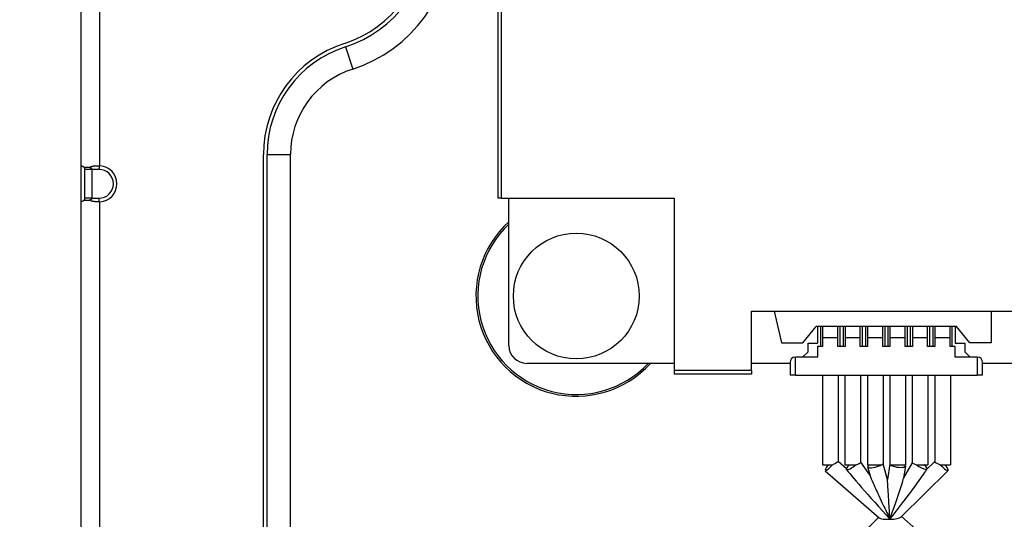
# Model space of a CAD drawing. Units: millimetres. Extents: x 57 to 2066, y 53 to 1442.
# Drawn here: x 1441 to 1496, y 684 to 712 of the extents above; entities that cross this region are included whole.
import ezdxf

# ---------------------------------------------------------------- set-up
doc = ezdxf.new("R2010")
doc.units = ezdxf.units.MM
doc.header["$LTSCALE"] = 5
for name, color, linetype, lineweight in [('Visible Tangent Edges(TDC)', 179, 'Continuous', 25), ('寸法(TDC)', 179, 'Continuous', 9), ('表示ｴｯｼﾞ(TDC)', 7, 'Continuous', 25)]:
    doc.layers.add(name, color=color, linetype=linetype, lineweight=lineweight)
doc.styles.add('TDC', font='MS Gothic.ttf')
doc.dimstyles.new('TDC', dxfattribs={"dimscale": 5, "dimtxt": 2.4, "dimasz": 2.5, "dimexe": 1, "dimexo": 1, "dimgap": 0.4, "dimtad": 1, "dimdsep": 46, "dimtxsty": 'TDC', "dimblk": 'OPEN', "dimcen": 0.09, "dimdle": 10, "dimclrd": 179, "dimclre": 179, "dimclrt": 179, "dimazin": 2, "dimtfac": 0.625, "dimtmove": 0, "dimatfit": 3, "dimldrblk": 'OPEN', "dimfxl": 1, "dimtolj": 1, "dimlwd": 9, "dimlwe": 9, "dimarcsym": 0})

# ---------------------------------------------------------------- blocks, each defined once
blk = doc.blocks.new('_Open')
at = {"color": 0, "linetype": 'ByBlock', "lineweight": -2}
for p, q in [((-1, 0.1667), (0, 0)), ((-1, -0.1667), (0, 0)), ((0, 0), (-1, 0))]:
    blk.add_line(p, q, dxfattribs=at)
blk = doc.blocks.new('*D138')
at = {"layer": 'Defpoints', "color": 0, "linetype": 'Continuous'}
for p in [(1535.868, 741.683), (1382.303, 571.233), (1450.818, 571.233)]:
    blk.add_point(p, dxfattribs=at)
at = {"layer": '寸法(TDC)', "color": 179, "linetype": 'Continuous', "lineweight": 9}
for p, q in [((1530.868, 741.683), (1377.303, 741.683)), ((1382.303, 729.183), (1382.303, 583.733)), ((1445.818, 571.233), (1377.303, 571.233))]:
    blk.add_line(p, q, dxfattribs=at)
at = {"layer": '寸法(TDC)', "color": 179, "linetype": 'Continuous', "lineweight": 9, "xscale": 12.5, "yscale": 12.5, "zscale": 12.5}
for p, rotation in [((1382.303, 741.683), 90), ((1382.303, 571.233), 270)]:
    blk.add_blockref('_Open', p, dxfattribs=dict(at, rotation=rotation))
at = {"layer": '寸法(TDC)', "color": 179, "linetype": 'Continuous', "lineweight": 9, "insert": (1368.303, 621.932), "char_height": 12, "attachment_point": 1, "rotation": 90, "style": 'TDC'}
blk.add_mtext('\\A1;170.45{\\H7.5;±0.5}', dxfattribs=at)

msp = doc.modelspace()

# ---------------------------------------------------------------- linework, layer by layer
at = {"layer": 'Visible Tangent Edges(TDC)'}
for p, q in [((1467.56761, 701.88322), (1467.56761, 733.48322)), ((1445.21761, 703.68197), (1445.21761, 731.68447)), ((1458.87914, 710.30826), (1459.27914, 709.07133)), ((1454.51761, 704.3139), (1455.81761, 704.3139)), ((1444.76761, 703.48322), (1444.36761, 703.48322)), ((1445.16761, 703.48322), (1444.76761, 703.48322)), ((1445.16761, 703.68322), (1445.16761, 703.48322)), ((1444.76761, 701.88322), (1445.16761, 701.88322)), ((1445.16761, 701.68322), (1445.16761, 701.88322)), ((1445.21761, 638.68197), (1445.21761, 701.68447)), ((1483.91011, 692.03322), (1483.91011, 693.03322)), ((1494.02511, 693.03322), (1494.02511, 692.03322)), ((1481.46761, 692.28322), (1477.16761, 692.28322)), ((1489.0347, 686.20538), (1488.78475, 687.08954))]:
    msp.add_line(p, q, dxfattribs=at)
msp.add_arc((1445.16761, 702.68322), 0.8, 270, 90, dxfattribs=at)
at = {"layer": '表示ｴｯｼﾞ(TDC)'}
for p, q in [((1467.36761, 701.88322), (1467.36761, 733.48322)), ((1444.16761, 703.68197), (1444.16761, 731.68447)), ((1454.31761, 636.05254), (1454.31761, 704.3139)), ((1454.51761, 636.05254), (1454.51761, 704.3139)), ((1455.81761, 636.05254), (1455.81761, 704.3139)), ((1444.16761, 701.68447), (1444.16761, 703.68197)), ((1444.36761, 703.48322), (1444.36761, 701.88322)), ((1444.76761, 703.48322), (1444.76761, 701.88322)), ((1444.16761, 638.68197), (1444.16761, 701.68447)), ((1444.76761, 701.88322), (1444.36761, 701.88322)), ((1467.56761, 701.88322), (1467.36761, 701.88322)), ((1467.56761, 701.88322), (1467.86761, 701.88322)), ((1467.86761, 701.88322), (1477.16761, 701.88322)), ((1467.96761, 693.68322), (1467.96761, 701.88322)), ((1477.16761, 701.88322), (1477.16761, 692.28322)), ((1481.46761, 692.28322), (1481.46761, 695.58322)), ((1481.46761, 695.58322), (1496.46761, 695.58322)), ((1482.72594, 695.58322), (1483.14261, 693.83322)), ((1494.79261, 695.58322), (1494.79261, 693.83322)), ((1484.31761, 693.83322), (1485.06761, 694.73322)), ((1492.86761, 694.73322), (1485.06761, 694.73322)), ((1485.14511, 694.73322), (1485.14511, 693.81322)), ((1485.32561, 693.62322), (1485.32561, 694.73322)), ((1485.42011, 694.73322), (1485.42011, 694.11322)), ((1486.27011, 694.11322), (1486.27011, 694.73322)), ((1486.37461, 694.73322), (1486.37461, 693.62322)), ((1486.57561, 693.62322), (1486.57561, 694.73322)), ((1486.67011, 694.73322), (1486.67011, 694.11322)), ((1487.52011, 694.11322), (1487.52011, 694.73322)), ((1487.62461, 694.73322), (1487.62461, 693.62322)), ((1487.82561, 693.62322), (1487.82561, 694.73322)), ((1487.92011, 694.73322), (1487.92011, 694.11322)), ((1488.77011, 694.11322), (1488.77011, 694.73322)), ((1488.87461, 694.73322), (1488.87461, 693.62322)), ((1489.07061, 693.62322), (1489.07061, 694.73322)), ((1489.16511, 694.73322), (1489.16511, 694.11322)), ((1490.01511, 694.11322), (1490.01511, 694.73322)), ((1490.11961, 694.73322), (1490.11961, 693.62322)), ((1490.32061, 693.62322), (1490.32061, 694.73322)), ((1490.41511, 694.73322), (1490.41511, 694.11322)), ((1491.26511, 694.11322), (1491.26511, 694.73322)), ((1491.36961, 694.73322), (1491.36961, 693.62322)), ((1491.57061, 693.62322), (1491.57061, 694.73322)), ((1491.66511, 694.73322), (1491.66511, 694.11322)), ((1492.51511, 694.11322), (1492.51511, 694.73322)), ((1492.61961, 694.73322), (1492.61961, 693.62322)), ((1492.79011, 694.73322), (1492.79011, 693.81322)), ((1493.61761, 693.83322), (1492.86761, 694.73322)), ((1486.27011, 694.11322), (1485.42011, 694.11322)), ((1485.42011, 694.11322), (1485.42011, 693.62322)), ((1486.27011, 693.62322), (1486.27011, 694.11322)), ((1487.52011, 694.11322), (1486.67011, 694.11322)), ((1486.67011, 694.11322), (1486.67011, 693.62322)), ((1487.52011, 693.62322), (1487.52011, 694.11322)), ((1488.77011, 694.11322), (1487.92011, 694.11322)), ((1487.92011, 694.11322), (1487.92011, 693.62322)), ((1488.77011, 693.62322), (1488.77011, 694.11322)), ((1490.01511, 694.11322), (1489.16511, 694.11322)), ((1489.16511, 694.11322), (1489.16511, 693.62322)), ((1490.01511, 693.62322), (1490.01511, 694.11322)), ((1491.26511, 694.11322), (1490.41511, 694.11322)), ((1490.41511, 694.11322), (1490.41511, 693.62322)), ((1491.26511, 693.62322), (1491.26511, 694.11322)), ((1492.51511, 694.11322), (1491.66511, 694.11322)), ((1491.66511, 694.11322), (1491.66511, 693.62322)), ((1492.51511, 693.62322), (1492.51511, 694.11322)), ((1483.14261, 693.83322), (1484.31761, 693.83322)), ((1484.61011, 693.33322), (1484.61011, 693.81322)), ((1484.61011, 693.81322), (1485.14511, 693.81322)), ((1485.42011, 693.62322), (1485.14511, 693.62322)), ((1485.14511, 693.62322), (1485.14511, 693.03322)), ((1486.67011, 693.62322), (1486.27011, 693.62322)), ((1487.92011, 693.62322), (1487.52011, 693.62322)), ((1489.16511, 693.62322), (1488.77011, 693.62322)), ((1490.41511, 693.62322), (1490.01511, 693.62322)), ((1491.66511, 693.62322), (1491.26511, 693.62322)), ((1492.79011, 693.62322), (1492.51511, 693.62322)), ((1492.79011, 693.81322), (1493.32511, 693.81322)), ((1492.79011, 693.03322), (1492.79011, 693.62322)), ((1493.32511, 693.81322), (1493.32511, 693.33322)), ((1494.79261, 693.83322), (1493.61761, 693.83322)), ((1485.14511, 693.03322), (1483.91011, 693.03322)), ((1484.31011, 693.03322), (1484.61011, 693.33322)), ((1494.02511, 693.03322), (1492.79011, 693.03322)), ((1493.32511, 693.33322), (1493.62511, 693.03322)), ((1477.16761, 692.68322), (1468.96761, 692.68322)), ((1483.61011, 692.68322), (1481.46761, 692.68322)), ((1483.61011, 692.73322), (1483.61011, 692.03322)), ((1494.32511, 692.03322), (1494.32511, 692.73322)), ((1496.46761, 692.68322), (1494.32511, 692.68322)), ((1477.16761, 692.28322), (1477.16761, 692.08322)), ((1481.46761, 692.08322), (1477.16761, 692.08322)), ((1481.46761, 692.28322), (1481.46761, 692.08322)), ((1483.91011, 692.03322), (1483.61011, 692.03322)), ((1483.91011, 692.03322), (1494.02511, 692.03322)), ((1485.41511, 692.03322), (1485.41511, 687.03322)), ((1486.28511, 692.03322), (1486.28511, 687.22815)), ((1486.66511, 692.03322), (1486.66511, 687.03322)), ((1487.53511, 692.03322), (1487.53511, 687.16999)), ((1487.91511, 692.03322), (1487.91511, 687.03322)), ((1488.78511, 692.03322), (1488.78511, 687.09207)), ((1489.16011, 692.03322), (1489.16011, 687.06417)), ((1490.03011, 692.03322), (1490.03011, 687.03322)), ((1490.41011, 692.03322), (1490.41011, 687.14742)), ((1491.28011, 692.03322), (1491.28011, 687.03322)), ((1491.66011, 692.03322), (1491.66011, 687.21172)), ((1492.53011, 692.03322), (1492.53011, 687.03322)), ((1494.32511, 692.03322), (1494.02511, 692.03322)), ((1485.41511, 687.03322), (1485.96436, 687.03322)), ((1486.28511, 687.23059), (1486.74645, 686.82685)), ((1486.66511, 687.03322), (1487.27411, 687.03322)), ((1487.53511, 687.17237), (1488.0717, 686.41944)), ((1487.91511, 687.03322), (1488.67201, 687.03322)), ((1488.08239, 686.38163), (1487.9314, 686.91573)), ((1488.67202, 687.03322), (1488.73092, 687.03322)), ((1489.03489, 686.20946), (1488.78511, 687.09306)), ((1489.16011, 687.06489), (1489.03481, 686.20892)), ((1489.20151, 687.03322), (1490.03011, 687.03322)), ((1490.02552, 686.97022), (1489.92666, 686.29482)), ((1490.41011, 687.1496), (1489.92979, 686.31626)), ((1490.63851, 687.03322), (1491.28011, 687.03322)), ((1491.66011, 687.21421), (1491.17188, 686.72907)), ((1491.96665, 687.03322), (1492.53011, 687.03322)), ((1485.56363, 686.70587), (1488.56415, 684.07997)), ((1492.40172, 686.72466), (1489.77897, 684.11845)), ((1491.22199, 686.816), (1491.11852, 686.63648)), ((1489.80813, 684.14742), (1492.38158, 681.89527)), ((1488.53321, 684.10705), (1486.28849, 681.87648))]:
    msp.add_line(p, q, dxfattribs=at)
msp.add_circle((1471.71761, 696.43322), 3.5, dxfattribs=at)
for centre, radius, start, end in [((1456.81761, 716.68322), 6.5, 287.920213, 0), ((1456.81761, 716.68322), 6.7, 287.920214, 359.999999), ((1456.81761, 716.68322), 8, 287.920215, 359.999999), ((1460.81761, 704.3139), 6.5, 107.920213, 180), ((1460.81761, 704.3139), 6.3, 107.920212, 180), ((1460.81761, 704.3139), 5, 107.920211, 180), ((1445.16761, 702.68322), 1, 272.865984, 87.134016), ((1471.71761, 696.43322), 5.58137, 132.212172, 317.787828), ((1471.71761, 696.43322), 5.48137, 133.167651, 316.832349), ((1468.96761, 693.68322), 1, 180, 270), ((1483.91011, 692.73322), 0.3, 90, 180), ((1494.02511, 692.73322), 0.3, 0, 90)]:
    msp.add_arc(centre, radius, start, end, dxfattribs=at)
for centre, major_axis, ratio, start_param, end_param in [((1444.38228, 703.45604), (-0.21434, 0.22689), 0.05239045, 6.23319402, 6.33857154), ((1445.20545, 703.45604), (-0.47475, 0.02325), 0.47599708, 4.71008984, 4.81546729), ((1444.38228, 701.91039), (-0.21434, -0.22689), 0.05239047, 6.22779906, 6.33317661), ((1445.20545, 701.9104), (-0.47475, -0.02325), 0.47599715, 1.46771801, 1.57309545), ((1485.85011, 687.03322), (-0.28648, -0.32735), 0.20068233, 4.88624272, 8.02783537), ((1485.85011, 687.03322), (-0.43454, -0.19716), 0.1013723, 1.79061208, 3.09563064), ((1487.10011, 687.03322), (-0.35424, -0.25246), 0.24555162, 5.04419828, 5.93019985), ((1487.10011, 687.03322), (-0.35424, -0.25246), 0.24555162, 0.00649552, 1.90260563), ((1487.10011, 687.03322), (-0.43465, -0.13904), 0.12468451, 1.94246831, 3.10172997), ((1489.59511, 687.03322), (0.43497, -0.03167), 0.15040559, 3.15254191, 3.5923845), ((1489.59511, 687.03322), (0.43041, -0.063), 0.29415681, 3.60333375, 6.74492647), ((1490.84511, 687.03322), (0.43473, -0.11631), 0.132386, 3.17699806, 4.25290694), ((1490.84511, 687.03322), (0.37688, -0.21722), 0.26021152, 4.28831235, 7.429905), ((1492.09511, 687.03322), (-0.43456, 0.18081), 0.10833871, 0.04504583, 1.31606609), ((1492.09511, 687.03322), (0.30662, -0.30856), 0.21416371, 4.50270457, 7.64429723), ((1486.38275, 686.56708), (-0.36426, -0.25832), 0.23937937, 2.79369451, 3.15317549), ((1489.17191, 684.12614), (-2.46452, 2.72343), 0.02361064, 0.20582563, 1.59634535), ((1489.16957, 684.12614), (1.96976, 2.5606), 0.02439721, 4.68114842, 6.10261362), ((1489.16957, 684.12614), (0.75672, 2.18004), 0.01838568, 4.66010209, 6.18723609), ((1489.17067, 684.12723), (-0.62225, -0.01971), 0.20743287, 0.21884585, 1.56306278), ((1489.16997, 684.12887), (-0.27313, 1.13117), 0.02621265, 1.5884845, 1.68023389), ((1489.17067, 684.12723), (-0.62225, -0.01971), 0.20743287, 1.56462997, 2.9227468)]:
    msp.add_ellipse(centre, major_axis=major_axis, ratio=ratio, start_param=start_param, end_param=end_param, dxfattribs=at)
for points, knots in [([(1444.1688, 703.68322), (1444.1694, 703.68321), (1444.17024, 703.6832), (1444.17132, 703.68318), (1444.1724, 703.68316), (1444.17372, 703.68313), (1444.17528, 703.68307), (1444.17684, 703.68301), (1444.17863, 703.68293), (1444.18064, 703.68279), (1444.18265, 703.68266), (1444.18488, 703.68249), (1444.1873, 703.68225), (1444.18972, 703.68201), (1444.19234, 703.6817), (1444.19511, 703.68132), (1444.19789, 703.68093), (1444.20082, 703.68047), (1444.20387, 703.6799), (1444.20692, 703.67934), (1444.21009, 703.67868), (1444.21333, 703.67792), (1444.21658, 703.67716), (1444.2199, 703.67629), (1444.22325, 703.67532), (1444.2266, 703.67435), (1444.22999, 703.67328), (1444.23337, 703.6721), (1444.23676, 703.67092), (1444.24015, 703.66963), (1444.24351, 703.66826), (1444.24687, 703.66688), (1444.2502, 703.6654), (1444.25348, 703.66384), (1444.25677, 703.66228), (1444.26001, 703.66063), (1444.26318, 703.6589), (1444.26636, 703.65718), (1444.26947, 703.65537), (1444.27251, 703.6535), (1444.27555, 703.65163), (1444.27851, 703.64969), (1444.2814, 703.64769), (1444.28429, 703.64569), (1444.28711, 703.64363), (1444.28985, 703.64151), (1444.29258, 703.6394), (1444.29524, 703.63724), (1444.29781, 703.63503), (1444.30039, 703.63282), (1444.30288, 703.63057), (1444.30529, 703.62828), (1444.30771, 703.62599), (1444.31005, 703.62365), (1444.3123, 703.62129), (1444.31456, 703.61892), (1444.31673, 703.61653), (1444.31883, 703.61411), (1444.32092, 703.61169), (1444.32293, 703.60925), (1444.32486, 703.60679), (1444.32679, 703.60434), (1444.32864, 703.60186), (1444.33041, 703.59939)], [0, 0, 0, 0, 0.04761905, 0.04761905, 0.04761905, 0.0952381, 0.0952381, 0.0952381, 0.14285714, 0.14285714, 0.14285714, 0.19047619, 0.19047619, 0.19047619, 0.23809524, 0.23809524, 0.23809524, 0.28571429, 0.28571429, 0.28571429, 0.33333333, 0.33333333, 0.33333333, 0.38095238, 0.38095238, 0.38095238, 0.42857143, 0.42857143, 0.42857143, 0.47619048, 0.47619048, 0.47619048, 0.52380952, 0.52380952, 0.52380952, 0.57142857, 0.57142857, 0.57142857, 0.61904762, 0.61904762, 0.61904762, 0.66666667, 0.66666667, 0.66666667, 0.71428571, 0.71428571, 0.71428571, 0.76190476, 0.76190476, 0.76190476, 0.80952381, 0.80952381, 0.80952381, 0.85714286, 0.85714286, 0.85714286, 0.9047619, 0.9047619, 0.9047619, 0.95238095, 0.95238095, 0.95238095, 1, 1, 1, 1]), ([(1444.33041, 703.59939), (1444.33451, 703.60022), (1444.33888, 703.60104), (1444.34355, 703.60184), (1444.34822, 703.60263), (1444.35319, 703.6034), (1444.35847, 703.60414), (1444.36375, 703.60488), (1444.36934, 703.60558), (1444.37525, 703.60623), (1444.38117, 703.60688), (1444.38742, 703.60748), (1444.394, 703.60803), (1444.40058, 703.60857), (1444.40751, 703.60906), (1444.41478, 703.60948), (1444.42206, 703.60989), (1444.4297, 703.61024), (1444.43765, 703.6105), (1444.4456, 703.61077), (1444.45386, 703.61095), (1444.46232, 703.61104), (1444.47078, 703.61113), (1444.47944, 703.61113), (1444.4882, 703.61104), (1444.49696, 703.61095), (1444.50582, 703.61077), (1444.51464, 703.6105), (1444.52345, 703.61024), (1444.53223, 703.60989), (1444.54087, 703.60948), (1444.5495, 703.60906), (1444.55799, 703.60857), (1444.56632, 703.60803), (1444.57464, 703.60748), (1444.5828, 703.60688), (1444.59075, 703.60623), (1444.59871, 703.60558), (1444.60645, 703.60488), (1444.61397, 703.60414), (1444.62148, 703.6034), (1444.62877, 703.60263), (1444.63578, 703.60184), (1444.6428, 703.60104), (1444.64955, 703.60022), (1444.65602, 703.59939)], [0, 0, 0, 0, 0.06666667, 0.06666667, 0.06666667, 0.13333333, 0.13333333, 0.13333333, 0.2, 0.2, 0.2, 0.26666667, 0.26666667, 0.26666667, 0.33333333, 0.33333333, 0.33333333, 0.4, 0.4, 0.4, 0.46666667, 0.46666667, 0.46666667, 0.53333333, 0.53333333, 0.53333333, 0.6, 0.6, 0.6, 0.66666667, 0.66666667, 0.66666667, 0.73333333, 0.73333333, 0.73333333, 0.8, 0.8, 0.8, 0.86666667, 0.86666667, 0.86666667, 0.93333333, 0.93333333, 0.93333333, 1, 1, 1, 1]), ([(1444.33041, 703.59939), (1444.3324, 703.59659), (1444.33429, 703.5938), (1444.33606, 703.59104), (1444.33652, 703.59032), (1444.33697, 703.5896), (1444.33742, 703.58888), (1444.33868, 703.58685), (1444.33989, 703.58482), (1444.34104, 703.58282), (1444.3426, 703.58011), (1444.34405, 703.57744), (1444.3454, 703.57481), (1444.34613, 703.57339), (1444.34684, 703.57198), (1444.34751, 703.57059), (1444.34809, 703.56941), (1444.34864, 703.56824), (1444.34918, 703.56708), (1444.35034, 703.56455), (1444.35142, 703.56207), (1444.35242, 703.55966), (1444.35342, 703.55724), (1444.35434, 703.55489), (1444.35518, 703.5526), (1444.35542, 703.55196), (1444.35566, 703.55132), (1444.35588, 703.55068), (1444.35646, 703.54907), (1444.35701, 703.54749), (1444.35752, 703.54594), (1444.35823, 703.54378), (1444.35888, 703.54169), (1444.35948, 703.53964), (1444.36008, 703.5376), (1444.36063, 703.5356), (1444.36115, 703.53364), (1444.36155, 703.53208), (1444.36193, 703.53054), (1444.36229, 703.52901), (1444.36238, 703.52862), (1444.36247, 703.52824), (1444.36256, 703.52785), (1444.363, 703.52594), (1444.3634, 703.52406), (1444.36377, 703.52221), (1444.36414, 703.52036), (1444.36447, 703.51854), (1444.36478, 703.51674), (1444.36508, 703.51495), (1444.36536, 703.51318), (1444.36561, 703.51144), (1444.36585, 703.5097), (1444.36607, 703.50798), (1444.36627, 703.5063), (1444.36646, 703.50462), (1444.36663, 703.50297), (1444.36678, 703.50135), (1444.36693, 703.49973), (1444.36705, 703.49814), (1444.36716, 703.49658), (1444.36726, 703.49501), (1444.36735, 703.49347), (1444.36742, 703.49196), (1444.36748, 703.49045), (1444.36753, 703.48897), (1444.36756, 703.48751), (1444.36759, 703.48605), (1444.36761, 703.48462), (1444.36761, 703.48322)], [0, 0, 0, 0, 0.05263158, 0.05263158, 0.05263158, 0.06633873, 0.06633873, 0.06633873, 0.10526316, 0.10526316, 0.10526316, 0.15789474, 0.15789474, 0.15789474, 0.18640959, 0.18640959, 0.18640959, 0.21052632, 0.21052632, 0.21052632, 0.26315789, 0.26315789, 0.26315789, 0.31578947, 0.31578947, 0.31578947, 0.33065498, 0.33065498, 0.33065498, 0.36842105, 0.36842105, 0.36842105, 0.42105263, 0.42105263, 0.42105263, 0.47368421, 0.47368421, 0.47368421, 0.5156171, 0.5156171, 0.5156171, 0.52631579, 0.52631579, 0.52631579, 0.57894737, 0.57894737, 0.57894737, 0.63157895, 0.63157895, 0.63157895, 0.68421053, 0.68421053, 0.68421053, 0.73684211, 0.73684211, 0.73684211, 0.78947368, 0.78947368, 0.78947368, 0.84210526, 0.84210526, 0.84210526, 0.89473684, 0.89473684, 0.89473684, 0.94736842, 0.94736842, 0.94736842, 1, 1, 1, 1]), ([(1444.65602, 703.59939), (1444.65881, 703.60186), (1444.66176, 703.60434), (1444.66488, 703.60679), (1444.668, 703.60925), (1444.67128, 703.61169), (1444.67475, 703.61411), (1444.67821, 703.61653), (1444.68186, 703.61892), (1444.6857, 703.62129), (1444.68954, 703.62365), (1444.69357, 703.62599), (1444.69781, 703.62828), (1444.70205, 703.63057), (1444.70649, 703.63282), (1444.71117, 703.63503), (1444.71584, 703.63724), (1444.72075, 703.6394), (1444.72591, 703.64151), (1444.73107, 703.64363), (1444.73649, 703.64569), (1444.74219, 703.64769), (1444.74788, 703.64969), (1444.75385, 703.65163), (1444.76013, 703.6535), (1444.76641, 703.65537), (1444.77299, 703.65718), (1444.77992, 703.6589), (1444.78684, 703.66063), (1444.7941, 703.66228), (1444.80171, 703.66384), (1444.80932, 703.6654), (1444.81729, 703.66688), (1444.82564, 703.66826), (1444.83399, 703.66963), (1444.84272, 703.67092), (1444.85184, 703.6721), (1444.86095, 703.67328), (1444.87045, 703.67435), (1444.88033, 703.67532), (1444.89022, 703.67629), (1444.90049, 703.67716), (1444.91112, 703.67792), (1444.92175, 703.67868), (1444.93273, 703.67934), (1444.94403, 703.6799), (1444.95534, 703.68047), (1444.96696, 703.68093), (1444.97885, 703.68132), (1444.99073, 703.6817), (1445.00287, 703.68201), (1445.01519, 703.68225), (1445.02752, 703.68249), (1445.04004, 703.68266), (1445.05268, 703.68279), (1445.06532, 703.68293), (1445.07808, 703.68301), (1445.09089, 703.68307), (1445.10369, 703.68313), (1445.11655, 703.68316), (1445.12935, 703.68318), (1445.14215, 703.6832), (1445.1549, 703.68321), (1445.16761, 703.68322)], [0, 0, 0, 0, 0.04761905, 0.04761905, 0.04761905, 0.0952381, 0.0952381, 0.0952381, 0.14285714, 0.14285714, 0.14285714, 0.19047619, 0.19047619, 0.19047619, 0.23809524, 0.23809524, 0.23809524, 0.28571429, 0.28571429, 0.28571429, 0.33333333, 0.33333333, 0.33333333, 0.38095238, 0.38095238, 0.38095238, 0.42857143, 0.42857143, 0.42857143, 0.47619048, 0.47619048, 0.47619048, 0.52380952, 0.52380952, 0.52380952, 0.57142857, 0.57142857, 0.57142857, 0.61904762, 0.61904762, 0.61904762, 0.66666667, 0.66666667, 0.66666667, 0.71428571, 0.71428571, 0.71428571, 0.76190476, 0.76190476, 0.76190476, 0.80952381, 0.80952381, 0.80952381, 0.85714286, 0.85714286, 0.85714286, 0.9047619, 0.9047619, 0.9047619, 0.95238095, 0.95238095, 0.95238095, 1, 1, 1, 1]), ([(1444.65602, 703.59939), (1444.662, 703.59659), (1444.66764, 703.5938), (1444.67296, 703.59104), (1444.67434, 703.59032), (1444.6757, 703.5896), (1444.67704, 703.58888), (1444.68084, 703.58685), (1444.68446, 703.58482), (1444.68791, 703.58282), (1444.69257, 703.58011), (1444.69692, 703.57744), (1444.70099, 703.57481), (1444.70318, 703.57339), (1444.7053, 703.57198), (1444.70733, 703.57059), (1444.70905, 703.56941), (1444.71071, 703.56824), (1444.71232, 703.56708), (1444.71582, 703.56455), (1444.71906, 703.56207), (1444.72206, 703.55966), (1444.72506, 703.55724), (1444.72781, 703.55489), (1444.73034, 703.5526), (1444.73106, 703.55196), (1444.73176, 703.55132), (1444.73244, 703.55068), (1444.73417, 703.54907), (1444.7358, 703.54749), (1444.73734, 703.54594), (1444.73947, 703.54378), (1444.74143, 703.54169), (1444.74324, 703.53964), (1444.74504, 703.5376), (1444.74669, 703.5356), (1444.74823, 703.53364), (1444.74945, 703.53208), (1444.75059, 703.53054), (1444.75167, 703.52901), (1444.75194, 703.52862), (1444.75221, 703.52824), (1444.75248, 703.52785), (1444.75378, 703.52594), (1444.75498, 703.52406), (1444.75608, 703.52221), (1444.75718, 703.52036), (1444.75818, 703.51854), (1444.7591, 703.51674), (1444.76001, 703.51495), (1444.76084, 703.51318), (1444.76159, 703.51144), (1444.76234, 703.5097), (1444.763, 703.50798), (1444.7636, 703.5063), (1444.76419, 703.50462), (1444.76471, 703.50297), (1444.76516, 703.50135), (1444.76561, 703.49973), (1444.76599, 703.49814), (1444.76631, 703.49658), (1444.76663, 703.49501), (1444.76689, 703.49347), (1444.76709, 703.49196), (1444.76729, 703.49045), (1444.76743, 703.48897), (1444.76751, 703.48751), (1444.7676, 703.48605), (1444.76763, 703.48462), (1444.76761, 703.48322)], [0, 0, 0, 0, 0.05263158, 0.05263158, 0.05263158, 0.06633873, 0.06633873, 0.06633873, 0.10526316, 0.10526316, 0.10526316, 0.15789474, 0.15789474, 0.15789474, 0.18640959, 0.18640959, 0.18640959, 0.21052632, 0.21052632, 0.21052632, 0.26315789, 0.26315789, 0.26315789, 0.31578947, 0.31578947, 0.31578947, 0.33065498, 0.33065498, 0.33065498, 0.36842105, 0.36842105, 0.36842105, 0.42105263, 0.42105263, 0.42105263, 0.47368421, 0.47368421, 0.47368421, 0.5156171, 0.5156171, 0.5156171, 0.52631579, 0.52631579, 0.52631579, 0.57894737, 0.57894737, 0.57894737, 0.63157895, 0.63157895, 0.63157895, 0.68421053, 0.68421053, 0.68421053, 0.73684211, 0.73684211, 0.73684211, 0.78947368, 0.78947368, 0.78947368, 0.84210526, 0.84210526, 0.84210526, 0.89473684, 0.89473684, 0.89473684, 0.94736842, 0.94736842, 0.94736842, 1, 1, 1, 1]), ([(1444.33041, 701.76705), (1444.32864, 701.76457), (1444.32679, 701.7621), (1444.32486, 701.75964), (1444.32293, 701.75719), (1444.32092, 701.75475), (1444.31883, 701.75233), (1444.31673, 701.74991), (1444.31456, 701.74752), (1444.3123, 701.74515), (1444.31005, 701.74279), (1444.30771, 701.74045), (1444.30529, 701.73816), (1444.30288, 701.73587), (1444.30039, 701.73362), (1444.29781, 701.73141), (1444.29524, 701.7292), (1444.29258, 701.72704), (1444.28985, 701.72492), (1444.28711, 701.72281), (1444.2843, 701.72075), (1444.2814, 701.71875), (1444.27851, 701.71675), (1444.27555, 701.71481), (1444.27251, 701.71294), (1444.26947, 701.71107), (1444.26636, 701.70926), (1444.26318, 701.70753), (1444.26001, 701.70581), (1444.25677, 701.70416), (1444.25349, 701.7026), (1444.2502, 701.70103), (1444.24687, 701.69956), (1444.24351, 701.69818), (1444.24015, 701.6968), (1444.23676, 701.69552), (1444.23337, 701.69434), (1444.22999, 701.69316), (1444.2266, 701.69209), (1444.22325, 701.69112), (1444.2199, 701.69014), (1444.21658, 701.68928), (1444.21333, 701.68852), (1444.21009, 701.68776), (1444.20692, 701.6871), (1444.20387, 701.68653), (1444.20082, 701.68597), (1444.19789, 701.68551), (1444.19511, 701.68512), (1444.19234, 701.68473), (1444.18972, 701.68443), (1444.1873, 701.68419), (1444.18488, 701.68395), (1444.18265, 701.68378), (1444.18064, 701.68364), (1444.17863, 701.68351), (1444.17684, 701.68343), (1444.17528, 701.68337), (1444.17372, 701.68331), (1444.1724, 701.68327), (1444.17132, 701.68325), (1444.17024, 701.68323), (1444.1694, 701.68323), (1444.1688, 701.68322)], [0, 0, 0, 0, 0.04761905, 0.04761905, 0.04761905, 0.0952381, 0.0952381, 0.0952381, 0.14285714, 0.14285714, 0.14285714, 0.19047619, 0.19047619, 0.19047619, 0.23809524, 0.23809524, 0.23809524, 0.28571429, 0.28571429, 0.28571429, 0.33333333, 0.33333333, 0.33333333, 0.38095238, 0.38095238, 0.38095238, 0.42857143, 0.42857143, 0.42857143, 0.47619048, 0.47619048, 0.47619048, 0.52380952, 0.52380952, 0.52380952, 0.57142857, 0.57142857, 0.57142857, 0.61904762, 0.61904762, 0.61904762, 0.66666667, 0.66666667, 0.66666667, 0.71428571, 0.71428571, 0.71428571, 0.76190476, 0.76190476, 0.76190476, 0.80952381, 0.80952381, 0.80952381, 0.85714286, 0.85714286, 0.85714286, 0.9047619, 0.9047619, 0.9047619, 0.95238095, 0.95238095, 0.95238095, 1, 1, 1, 1]), ([(1444.36761, 701.88322), (1444.36761, 701.88197), (1444.36759, 701.88067), (1444.36757, 701.87931), (1444.36754, 701.87796), (1444.3675, 701.87654), (1444.36744, 701.87508), (1444.36738, 701.87362), (1444.3673, 701.87211), (1444.36721, 701.87056), (1444.36711, 701.86901), (1444.36699, 701.86741), (1444.36685, 701.86579), (1444.36675, 701.86471), (1444.36665, 701.86363), (1444.36653, 701.86253), (1444.36647, 701.86196), (1444.36641, 701.86138), (1444.36635, 701.8608), (1444.36616, 701.85911), (1444.36594, 701.85738), (1444.36569, 701.85562), (1444.36545, 701.85387), (1444.36518, 701.85208), (1444.36487, 701.85027), (1444.36457, 701.84847), (1444.36424, 701.84664), (1444.36388, 701.84478), (1444.36365, 701.84361), (1444.3634, 701.84242), (1444.36315, 701.84122), (1444.363, 701.84053), (1444.36285, 701.83984), (1444.36269, 701.83914), (1444.36225, 701.83722), (1444.36178, 701.83527), (1444.36127, 701.83327), (1444.36075, 701.83127), (1444.36019, 701.82923), (1444.35958, 701.82714), (1444.35897, 701.82505), (1444.35831, 701.8229), (1444.35759, 701.82071), (1444.35687, 701.81852), (1444.35609, 701.81629), (1444.35525, 701.81401), (1444.35441, 701.81174), (1444.35351, 701.80942), (1444.35253, 701.80704), (1444.35185, 701.80538), (1444.35112, 701.80369), (1444.35036, 701.80197), (1444.35003, 701.80123), (1444.34969, 701.80049), (1444.34935, 701.79974), (1444.3482, 701.79724), (1444.34697, 701.79469), (1444.34563, 701.79208), (1444.3443, 701.78947), (1444.34286, 701.7868), (1444.3413, 701.78407), (1444.33974, 701.78134), (1444.33806, 701.77855), (1444.33625, 701.77571), (1444.33444, 701.77287), (1444.33249, 701.76997), (1444.33041, 701.76705)], [0, 0, 0, 0, 0.05263158, 0.05263158, 0.05263158, 0.10526316, 0.10526316, 0.10526316, 0.15789474, 0.15789474, 0.15789474, 0.21052632, 0.21052632, 0.21052632, 0.24520212, 0.24520212, 0.24520212, 0.26315789, 0.26315789, 0.26315789, 0.31578947, 0.31578947, 0.31578947, 0.36842105, 0.36842105, 0.36842105, 0.42105263, 0.42105263, 0.42105263, 0.45446871, 0.45446871, 0.45446871, 0.47368421, 0.47368421, 0.47368421, 0.52631579, 0.52631579, 0.52631579, 0.57894737, 0.57894737, 0.57894737, 0.63157895, 0.63157895, 0.63157895, 0.68421053, 0.68421053, 0.68421053, 0.73684211, 0.73684211, 0.73684211, 0.77361267, 0.77361267, 0.77361267, 0.78947368, 0.78947368, 0.78947368, 0.84210526, 0.84210526, 0.84210526, 0.89473684, 0.89473684, 0.89473684, 0.94736842, 0.94736842, 0.94736842, 1, 1, 1, 1]), ([(1444.65602, 701.76705), (1444.64955, 701.76622), (1444.64281, 701.7654), (1444.63579, 701.76461), (1444.62878, 701.76381), (1444.6215, 701.76304), (1444.61399, 701.7623), (1444.60648, 701.76157), (1444.59874, 701.76087), (1444.59079, 701.76021), (1444.58284, 701.75956), (1444.57468, 701.75896), (1444.56636, 701.75841), (1444.55803, 701.75787), (1444.54954, 701.75738), (1444.54089, 701.75696), (1444.53225, 701.75655), (1444.52347, 701.7562), (1444.51464, 701.75593), (1444.50582, 701.75567), (1444.49696, 701.75549), (1444.4882, 701.7554), (1444.47943, 701.75531), (1444.47077, 701.75531), (1444.46231, 701.7554), (1444.45385, 701.75549), (1444.44559, 701.75567), (1444.43763, 701.75594), (1444.42968, 701.7562), (1444.42204, 701.75655), (1444.41475, 701.75696), (1444.40747, 701.75738), (1444.40055, 701.75787), (1444.39397, 701.75841), (1444.38738, 701.75896), (1444.38114, 701.75956), (1444.37522, 701.76021), (1444.36931, 701.76087), (1444.36372, 701.76157), (1444.35844, 701.7623), (1444.35317, 701.76304), (1444.3482, 701.76381), (1444.34353, 701.76461), (1444.33887, 701.7654), (1444.3345, 701.76622), (1444.33041, 701.76705)], [0, 0, 0, 0, 0.06666667, 0.06666667, 0.06666667, 0.13333333, 0.13333333, 0.13333333, 0.2, 0.2, 0.2, 0.26666667, 0.26666667, 0.26666667, 0.33333333, 0.33333333, 0.33333333, 0.4, 0.4, 0.4, 0.46666667, 0.46666667, 0.46666667, 0.53333333, 0.53333333, 0.53333333, 0.6, 0.6, 0.6, 0.66666667, 0.66666667, 0.66666667, 0.73333333, 0.73333333, 0.73333333, 0.8, 0.8, 0.8, 0.86666667, 0.86666667, 0.86666667, 0.93333333, 0.93333333, 0.93333333, 1, 1, 1, 1]), ([(1444.76761, 701.88322), (1444.76764, 701.88197), (1444.76763, 701.88067), (1444.76756, 701.87931), (1444.7675, 701.87796), (1444.76738, 701.87654), (1444.76719, 701.87508), (1444.76701, 701.87362), (1444.76677, 701.87211), (1444.76647, 701.87056), (1444.76616, 701.86901), (1444.76579, 701.86741), (1444.76535, 701.86579), (1444.76506, 701.86471), (1444.76474, 701.86363), (1444.76439, 701.86253), (1444.7642, 701.86196), (1444.76401, 701.86138), (1444.76381, 701.8608), (1444.76323, 701.85911), (1444.76257, 701.85738), (1444.76183, 701.85562), (1444.7611, 701.85387), (1444.76028, 701.85208), (1444.75938, 701.85027), (1444.75847, 701.84847), (1444.75749, 701.84664), (1444.75641, 701.84478), (1444.75572, 701.84361), (1444.755, 701.84242), (1444.75423, 701.84122), (1444.75379, 701.84053), (1444.75333, 701.83984), (1444.75286, 701.83914), (1444.75156, 701.83722), (1444.75015, 701.83527), (1444.7486, 701.83327), (1444.74706, 701.83127), (1444.74538, 701.82923), (1444.74354, 701.82714), (1444.74171, 701.82505), (1444.73971, 701.8229), (1444.73755, 701.82071), (1444.73539, 701.81852), (1444.73306, 701.81629), (1444.73054, 701.81401), (1444.72802, 701.81174), (1444.72531, 701.80942), (1444.72237, 701.80704), (1444.72032, 701.80538), (1444.71816, 701.80369), (1444.71587, 701.80197), (1444.71488, 701.80123), (1444.71387, 701.80049), (1444.71284, 701.79974), (1444.7094, 701.79724), (1444.7057, 701.79469), (1444.70169, 701.79208), (1444.69767, 701.78947), (1444.69335, 701.7868), (1444.68868, 701.78407), (1444.68401, 701.78134), (1444.67898, 701.77855), (1444.67354, 701.77571), (1444.66811, 701.77287), (1444.66226, 701.76997), (1444.65602, 701.76705)], [0, 0, 0, 0, 0.05263158, 0.05263158, 0.05263158, 0.10526316, 0.10526316, 0.10526316, 0.15789474, 0.15789474, 0.15789474, 0.21052632, 0.21052632, 0.21052632, 0.24520212, 0.24520212, 0.24520212, 0.26315789, 0.26315789, 0.26315789, 0.31578947, 0.31578947, 0.31578947, 0.36842105, 0.36842105, 0.36842105, 0.42105263, 0.42105263, 0.42105263, 0.45446871, 0.45446871, 0.45446871, 0.47368421, 0.47368421, 0.47368421, 0.52631579, 0.52631579, 0.52631579, 0.57894737, 0.57894737, 0.57894737, 0.63157895, 0.63157895, 0.63157895, 0.68421053, 0.68421053, 0.68421053, 0.73684211, 0.73684211, 0.73684211, 0.77361267, 0.77361267, 0.77361267, 0.78947368, 0.78947368, 0.78947368, 0.84210526, 0.84210526, 0.84210526, 0.89473684, 0.89473684, 0.89473684, 0.94736842, 0.94736842, 0.94736842, 1, 1, 1, 1]), ([(1445.16761, 701.68322), (1445.1549, 701.68323), (1445.14215, 701.68323), (1445.12935, 701.68325), (1445.11655, 701.68327), (1445.10369, 701.68331), (1445.09089, 701.68337), (1445.07808, 701.68343), (1445.06532, 701.68351), (1445.05268, 701.68364), (1445.04004, 701.68378), (1445.02752, 701.68395), (1445.01519, 701.68419), (1445.00287, 701.68443), (1444.99073, 701.68473), (1444.97885, 701.68512), (1444.96696, 701.68551), (1444.95533, 701.68597), (1444.94403, 701.68653), (1444.93273, 701.6871), (1444.92175, 701.68776), (1444.91112, 701.68852), (1444.90049, 701.68928), (1444.89022, 701.69014), (1444.88033, 701.69112), (1444.87045, 701.69209), (1444.86095, 701.69316), (1444.85184, 701.69434), (1444.84272, 701.69552), (1444.83399, 701.6968), (1444.82564, 701.69818), (1444.81729, 701.69956), (1444.80932, 701.70103), (1444.80171, 701.7026), (1444.7941, 701.70416), (1444.78684, 701.70581), (1444.77992, 701.70753), (1444.77299, 701.70926), (1444.7664, 701.71107), (1444.76013, 701.71294), (1444.75385, 701.71481), (1444.74788, 701.71675), (1444.74218, 701.71875), (1444.73649, 701.72075), (1444.73107, 701.72281), (1444.72591, 701.72492), (1444.72075, 701.72704), (1444.71584, 701.7292), (1444.71117, 701.73141), (1444.70649, 701.73362), (1444.70205, 701.73587), (1444.69781, 701.73816), (1444.69357, 701.74045), (1444.68954, 701.74279), (1444.6857, 701.74515), (1444.68186, 701.74752), (1444.67821, 701.74991), (1444.67475, 701.75233), (1444.67128, 701.75475), (1444.668, 701.75719), (1444.66488, 701.75964), (1444.66176, 701.7621), (1444.65881, 701.76457), (1444.65602, 701.76705)], [0, 0, 0, 0, 0.04761905, 0.04761905, 0.04761905, 0.0952381, 0.0952381, 0.0952381, 0.14285714, 0.14285714, 0.14285714, 0.19047619, 0.19047619, 0.19047619, 0.23809524, 0.23809524, 0.23809524, 0.28571429, 0.28571429, 0.28571429, 0.33333333, 0.33333333, 0.33333333, 0.38095238, 0.38095238, 0.38095238, 0.42857143, 0.42857143, 0.42857143, 0.47619048, 0.47619048, 0.47619048, 0.52380952, 0.52380952, 0.52380952, 0.57142857, 0.57142857, 0.57142857, 0.61904762, 0.61904762, 0.61904762, 0.66666667, 0.66666667, 0.66666667, 0.71428571, 0.71428571, 0.71428571, 0.76190476, 0.76190476, 0.76190476, 0.80952381, 0.80952381, 0.80952381, 0.85714286, 0.85714286, 0.85714286, 0.9047619, 0.9047619, 0.9047619, 0.95238095, 0.95238095, 0.95238095, 1, 1, 1, 1]), ([(1488.02921, 687.03323), (1487.99793, 687.01344), (1487.97296, 686.99361), (1487.9393, 686.95684), (1487.93014, 686.93975), (1487.93014, 686.92497)], [-0.0302393785, -0.0302393785, -0.0302393785, -0.0302393785, -0.0149317332, -0.0149317332, -0.000001, -0.000001, -0.000001, -0.000001]), ([(1487.93014, 686.92497), (1487.93014, 686.88021), (1488.09813, 686.834), (1488.49036, 686.9351), (1488.63977, 687.01349), (1488.67202, 687.03322)], [0, 0, 0, 0, 0.428266305, 0.85653261, 0.99996917, 0.99996917, 0.99996917, 0.99996917]), ([(1488.78475, 687.08954), (1488.7845, 687.08859), (1488.78412, 687.08755), (1488.7836, 687.08643), (1488.78308, 687.08531), (1488.78242, 687.08411), (1488.78162, 687.08283), (1488.78082, 687.08155), (1488.77989, 687.08019), (1488.77881, 687.07876), (1488.77773, 687.07733), (1488.7765, 687.07582), (1488.77514, 687.07424), (1488.77377, 687.07265), (1488.77226, 687.07099), (1488.77061, 687.06926), (1488.76895, 687.06752), (1488.76715, 687.06572), (1488.76521, 687.06383), (1488.76327, 687.06195), (1488.76118, 687.06), (1488.75899, 687.05799), (1488.75679, 687.05599), (1488.75449, 687.05393), (1488.75213, 687.05185), (1488.74977, 687.04978), (1488.74735, 687.04768), (1488.74493, 687.04557), (1488.7425, 687.04347), (1488.74007, 687.04136), (1488.73772, 687.0393), (1488.73537, 687.03723), (1488.7331, 687.03521), (1488.73092, 687.03322)], [0, 0, 0, 0, 0.09090909, 0.09090909, 0.09090909, 0.18181818, 0.18181818, 0.18181818, 0.27272727, 0.27272727, 0.27272727, 0.36363636, 0.36363636, 0.36363636, 0.45454545, 0.45454545, 0.45454545, 0.54545455, 0.54545455, 0.54545455, 0.63636364, 0.63636364, 0.63636364, 0.72727273, 0.72727273, 0.72727273, 0.81818182, 0.81818182, 0.81818182, 0.90909091, 0.90909091, 0.90909091, 1, 1, 1, 1]), ([(1488.08239, 686.38163), (1488.08428, 686.37495), (1488.08686, 686.36706), (1488.09951, 686.33074), (1488.11465, 686.29275), (1488.18665, 686.11746), (1488.27809, 685.9123), (1488.42321, 685.58874), (1488.54992, 685.30889), (1488.79318, 684.79348), (1488.86272, 684.64779), (1488.99657, 684.37259), (1489.08901, 684.17687), (1489.14516, 684.1017)], [-0.197559665, -0.197559665, -0.197559665, -0.197559665, -0.194085511, -0.194085511, -0.182294527, -0.182294527, -0.135999835, -0.135999835, -0.058707373, -0.058707373, -0.029019931, -0.029019931, -0.000001, -0.000001, -0.000001, -0.000001]), ([(1489.14516, 684.1017), (1489.15852, 684.21149), (1489.13485, 684.53148), (1489.09232, 685.22629), (1489.07502, 685.48359), (1489.05667, 685.78047), (1489.04515, 685.97317), (1489.03776, 686.12314), (1489.03647, 686.15112), (1489.03535, 686.18021), (1489.0351, 686.1872), (1489.03478, 686.1984), (1489.0347, 686.20261), (1489.0347, 686.20538)], [-0.189027353, -0.189027353, -0.189027353, -0.189027353, -0.119883579, -0.119883579, -0.053349388, -0.053349388, -0.014142286, -0.014142286, -0.005785726, -0.005785726, -0.002798624, -0.002798624, -0.000001, -0.000001, -0.000001, -0.000001])]:
    msp.add_open_spline(points, degree=3, knots=knots, dxfattribs=at)
for points in [[(1488.78511, 687.09208), (1488.78511, 687.09129), (1488.78499, 687.09044), (1488.78475, 687.08954)], [(1489.0347, 686.20538), (1489.0347, 686.20726), (1489.03474, 686.20842), (1489.03481, 686.20892)]]:
    msp.add_open_spline(points, degree=3, dxfattribs=at)

# ---------------------------------------------------------------- dimensions: what is measured, and where the dimension line sits
at = {"layer": '寸法(TDC)', "color": 179, "linetype": 'Continuous', "lineweight": 9}
dim = msp.add_linear_dim(base=(1382.3034, 571.23322), p1=(1535.86761, 741.68322), p2=(1450.81761, 571.23322), angle=90, dimstyle='TDC', override={"dimgap": 0.4, "dimdec": 2, "dimtol": 1, "dimlim": 0, "dimtp": 0.5, "dimtm": 0.5, "dimtdec": 2, "dimtofl": 0, "dimatfit": 1}, dxfattribs=at)
dim.commit()
dim.dimension.update_dxf_attribs({"geometry": '*D138', "text_midpoint": (1382.3034, 656.45822), "dimtype": 160})

doc.saveas('drawing.dxf')
